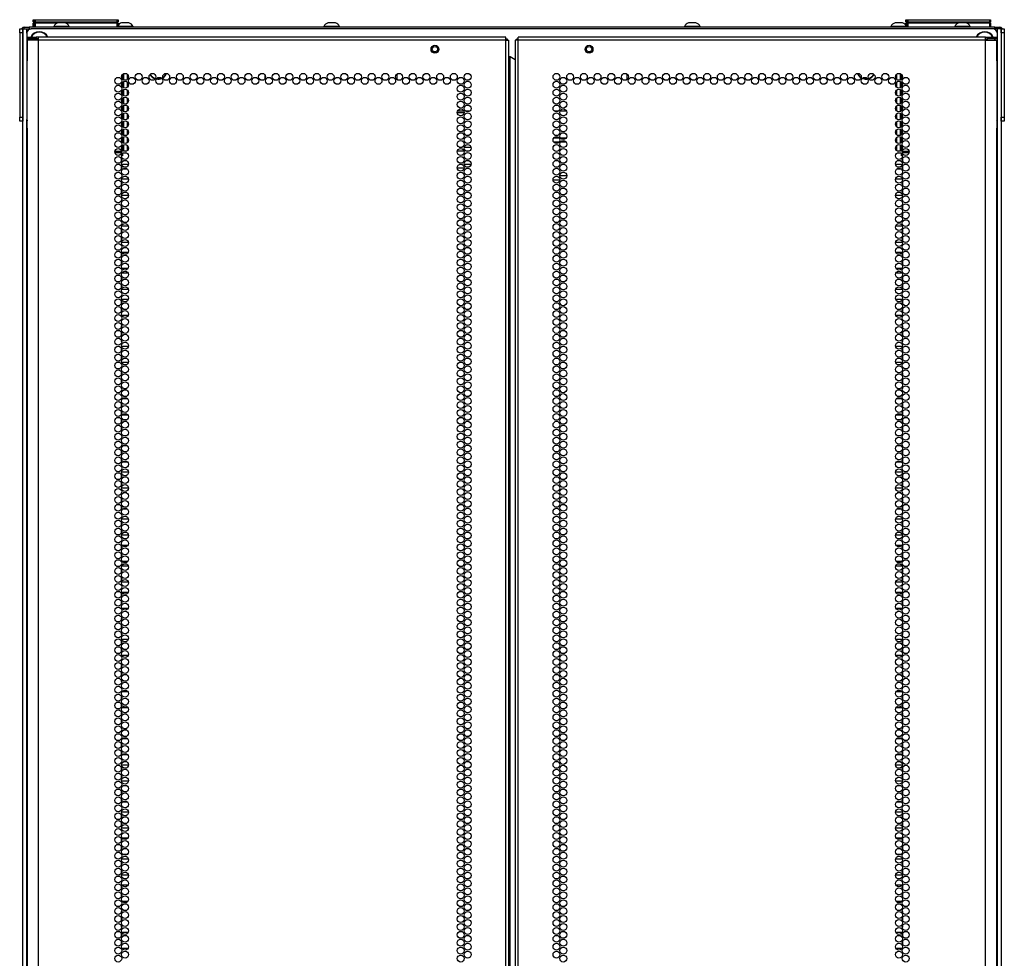
# Model space of a CAD drawing. Units: inches. Extents: x -235 to 37, y -61 to 166.
# Drawn here: x 14 to 37, y 74 to 96 of the extents above; entities that cross this region are included whole.
import ezdxf

# ---------------------------------------------------------------- set-up
doc = ezdxf.new("R2010")
doc.units = ezdxf.units.IN
doc.header["$MEASUREMENT"] = 0
doc.layers.add('TFR-TRI', color=7, linetype='CONTINUOUS')

msp = doc.modelspace()

# ---------------------------------------------------------------- linework, layer by layer
at = {"layer": 'TFR-TRI', "color": 215, "linetype": 'Continuous'}
for p, q in [((14.048, 95.962), (14.054, 95.962)), ((14.048, 95.914), (14.048, 95.962)), ((14.079, 95.882), (14.048, 95.914)), ((14.054, 95.914), (14.048, 95.914)), ((14.054, 95.962), (14.068, 95.962)), ((14.068, 95.914), (14.054, 95.914)), ((14.068, 95.962), (14.073, 95.962)), ((14.068, 95.962), (14.068, 95.914)), ((14.068, 95.914), (14.073, 95.914)), ((14.068, 95.914), (14.079, 95.882)), ((14.073, 95.962), (14.079, 95.962)), ((14.073, 95.914), (14.073, 95.962)), ((14.104, 95.882), (14.073, 95.914)), ((14.079, 95.914), (14.073, 95.914)), ((14.079, 95.962), (14.093, 95.962)), ((14.093, 95.914), (14.079, 95.914)), ((14.093, 95.962), (16.053, 95.962)), ((14.093, 95.962), (14.093, 95.914)), ((14.093, 95.914), (16.053, 95.914)), ((14.093, 95.914), (14.104, 95.882)), ((16.042, 95.882), (16.053, 95.914)), ((16.073, 95.914), (16.042, 95.882)), ((16.053, 95.962), (16.067, 95.962)), ((16.053, 95.914), (16.053, 95.962)), ((16.067, 95.914), (16.053, 95.914)), ((16.067, 95.962), (16.073, 95.962)), ((16.073, 95.914), (16.067, 95.914)), ((16.073, 95.962), (16.073, 95.914)), ((34.914, 95.962), (34.92, 95.962)), ((34.914, 95.914), (34.914, 95.962)), ((34.945, 95.882), (34.914, 95.914)), ((34.92, 95.914), (34.914, 95.914)), ((34.92, 95.962), (34.934, 95.962)), ((34.934, 95.914), (34.92, 95.914)), ((34.934, 95.962), (34.939, 95.962)), ((34.934, 95.962), (34.934, 95.914)), ((34.934, 95.914), (34.939, 95.914)), ((34.934, 95.914), (34.945, 95.882)), ((34.939, 95.962), (34.945, 95.962)), ((34.939, 95.914), (34.939, 95.962)), ((34.971, 95.882), (34.939, 95.914)), ((34.945, 95.914), (34.939, 95.914)), ((34.945, 95.962), (34.959, 95.962)), ((34.959, 95.914), (34.945, 95.914)), ((34.959, 95.962), (36.919, 95.962)), ((34.959, 95.962), (34.959, 95.914)), ((34.959, 95.914), (36.919, 95.914)), ((34.959, 95.914), (34.971, 95.882)), ((36.908, 95.882), (36.919, 95.914)), ((36.939, 95.914), (36.908, 95.882)), ((36.919, 95.962), (36.934, 95.962)), ((36.919, 95.914), (36.919, 95.962)), ((36.934, 95.914), (36.919, 95.914)), ((36.934, 95.962), (36.939, 95.962)), ((36.939, 95.914), (36.934, 95.914)), ((36.939, 95.962), (36.939, 95.914)), ((13.895, 95.645), (13.895, 93.578)), ((36.994, 95.743), (13.994, 95.743)), ((37.092, 95.645), (37.092, 93.578)), ((22.738, 94.659), (22.738, 94.535)), ((28.25, 94.535), (28.25, 94.659)), ((19.588, 94.554), (19.588, 94.639)), ((31.399, 94.639), (31.399, 94.554)), ((24.345, 93.775), (24.189, 93.775)), ((24.48, 93.775), (24.382, 93.775)), ((26.606, 93.775), (26.507, 93.775)), ((26.798, 93.775), (26.643, 93.775))]:
    msp.add_line(p, q, dxfattribs=at)
at = {"layer": 'TFR-TRI', "color": 12, "linetype": 'Continuous'}
for p, q in [((14.048, 95.882), (14.054, 95.882)), ((14.048, 95.782), (14.048, 95.882)), ((14.054, 95.882), (14.068, 95.882)), ((14.073, 95.882), (14.068, 95.882)), ((14.068, 95.882), (14.068, 95.782)), ((14.073, 95.882), (14.079, 95.882)), ((14.073, 95.802), (14.073, 95.882)), ((14.079, 95.882), (14.093, 95.882)), ((14.614, 95.882), (14.093, 95.882)), ((14.093, 95.882), (14.093, 95.782)), ((16.053, 95.882), (14.83, 95.882)), ((16.053, 95.882), (16.067, 95.882)), ((16.053, 95.782), (16.053, 95.882)), ((16.067, 95.882), (16.073, 95.882)), ((16.073, 95.882), (16.073, 95.782)), ((34.914, 95.882), (34.92, 95.882)), ((34.914, 95.826), (34.914, 95.882)), ((34.92, 95.882), (34.934, 95.882)), ((34.939, 95.882), (34.934, 95.882)), ((34.934, 95.882), (34.934, 95.782)), ((34.939, 95.882), (34.945, 95.882)), ((34.939, 95.802), (34.939, 95.882)), ((34.945, 95.882), (34.959, 95.882)), ((36.158, 95.882), (34.959, 95.882)), ((34.959, 95.882), (34.959, 95.782)), ((36.919, 95.882), (36.373, 95.882)), ((36.919, 95.882), (36.934, 95.882)), ((36.919, 95.782), (36.919, 95.882)), ((36.934, 95.882), (36.939, 95.882)), ((36.939, 95.882), (36.939, 95.782)), ((14.093, 95.782), (14.073, 95.802)), ((34.959, 95.782), (34.939, 95.802)), ((24.347, 92.822), (24.187, 92.822)), ((24.231, 92.916), (24.304, 92.916)), ((24.351, 92.916), (24.511, 92.916)), ((24.467, 92.822), (24.394, 92.822)), ((16.16, 92.416), (16.151, 92.416)), ((16.16, 92.511), (16.324, 92.511)), ((24.349, 92.416), (24.185, 92.416)), ((24.348, 92.511), (24.513, 92.511)), ((34.663, 92.511), (34.828, 92.511)), ((34.836, 92.416), (34.827, 92.416))]:
    msp.add_line(p, q, dxfattribs=at)
at = {"layer": 'TFR-TRI', "color": 3, "linetype": 'Continuous'}
for p, q in [((14.678, 95.891), (14.633, 95.891)), ((14.766, 95.891), (14.678, 95.891)), ((14.811, 95.891), (14.766, 95.891)), ((16.202, 95.891), (16.158, 95.891)), ((16.291, 95.891), (16.202, 95.891)), ((16.335, 95.891), (16.291, 95.891)), ((21.138, 95.891), (21.094, 95.891)), ((21.227, 95.891), (21.138, 95.891)), ((21.271, 95.891), (21.227, 95.891)), ((29.76, 95.891), (29.716, 95.891)), ((29.849, 95.891), (29.76, 95.891)), ((29.893, 95.891), (29.849, 95.891)), ((34.697, 95.891), (34.652, 95.891)), ((34.785, 95.891), (34.697, 95.891)), ((34.83, 95.891), (34.785, 95.891)), ((36.221, 95.891), (36.177, 95.891)), ((36.31, 95.891), (36.221, 95.891)), ((36.354, 95.891), (36.31, 95.891)), ((14.535, 95.802), (14.535, 95.782)), ((14.571, 95.802), (14.535, 95.802)), ((14.664, 95.802), (14.571, 95.802)), ((14.78, 95.802), (14.664, 95.802)), ((14.873, 95.802), (14.78, 95.802)), ((14.909, 95.802), (14.873, 95.802)), ((14.909, 95.782), (14.909, 95.802)), ((16.158, 95.802), (16.073, 95.802)), ((16.282, 95.802), (16.158, 95.802)), ((16.391, 95.802), (16.282, 95.802)), ((16.433, 95.802), (16.391, 95.802)), ((16.433, 95.782), (16.433, 95.802)), ((20.996, 95.802), (20.996, 95.782)), ((21.031, 95.802), (20.996, 95.802)), ((21.125, 95.802), (21.031, 95.802)), ((21.24, 95.802), (21.125, 95.802)), ((21.334, 95.802), (21.24, 95.802)), ((21.37, 95.802), (21.334, 95.802)), ((21.37, 95.782), (21.37, 95.802)), ((29.618, 95.802), (29.618, 95.782)), ((29.653, 95.802), (29.618, 95.802)), ((29.747, 95.802), (29.653, 95.802)), ((29.863, 95.802), (29.747, 95.802)), ((29.956, 95.802), (29.863, 95.802)), ((29.992, 95.802), (29.956, 95.802)), ((29.992, 95.782), (29.992, 95.802)), ((34.554, 95.802), (34.554, 95.782)), ((34.59, 95.802), (34.554, 95.802)), ((34.683, 95.802), (34.59, 95.802)), ((34.799, 95.802), (34.683, 95.802)), ((34.892, 95.802), (34.799, 95.802)), ((34.928, 95.802), (34.892, 95.802)), ((34.928, 95.782), (34.928, 95.802)), ((36.078, 95.802), (36.078, 95.782)), ((36.114, 95.802), (36.078, 95.802)), ((36.208, 95.802), (36.114, 95.802)), ((36.323, 95.802), (36.208, 95.802)), ((36.417, 95.802), (36.323, 95.802)), ((36.452, 95.802), (36.417, 95.802)), ((36.452, 95.782), (36.452, 95.802))]:
    msp.add_line(p, q, dxfattribs=at)
at = {"layer": 'TFR-TRI', "color": 124, "linetype": 'Continuous'}
for p, q in [((13.722, 95.714), (13.722, 95.743)), ((13.722, 95.743), (13.801, 95.743)), ((13.722, 95.645), (13.722, 95.714)), ((13.722, 95.645), (13.722, 93.637)), ((13.801, 95.645), (13.722, 95.645)), ((13.801, 95.743), (13.801, 95.714)), ((13.801, 95.714), (13.801, 95.645)), ((13.801, 95.645), (13.801, 93.637)), ((37.187, 95.743), (37.265, 95.743)), ((37.187, 95.714), (37.187, 95.743)), ((37.187, 95.645), (37.187, 95.714)), ((37.265, 95.645), (37.187, 95.645)), ((37.187, 95.645), (37.187, 93.637)), ((37.265, 95.743), (37.265, 95.714)), ((37.265, 95.714), (37.265, 95.645)), ((37.265, 95.645), (37.265, 93.637)), ((13.722, 93.567), (13.722, 93.637)), ((13.722, 93.637), (13.801, 93.637)), ((13.722, 93.538), (13.722, 93.567)), ((13.801, 93.538), (13.722, 93.538)), ((13.801, 93.637), (13.801, 93.567)), ((13.801, 93.567), (13.801, 93.538)), ((37.187, 93.637), (37.265, 93.637)), ((37.187, 93.567), (37.187, 93.637)), ((37.187, 93.538), (37.187, 93.567)), ((37.265, 93.538), (37.187, 93.538)), ((37.265, 93.637), (37.265, 93.567)), ((37.265, 93.567), (37.265, 93.538))]:
    msp.add_line(p, q, dxfattribs=at)
at = {"layer": 'TFR-TRI', "color": 173, "linetype": 'Continuous'}
for p, q in [((13.801, 14.352), (13.801, 95.743)), ((13.801, 95.743), (13.828, 95.743)), ((13.828, 95.743), (13.895, 95.743)), ((13.895, 95.644), (13.895, 95.743)), ((13.895, 95.743), (13.994, 95.743)), ((37.092, 95.743), (36.994, 95.743)), ((37.092, 95.743), (37.092, 95.644)), ((37.159, 95.743), (37.092, 95.743)), ((37.187, 95.743), (37.159, 95.743)), ((37.187, 95.743), (37.187, 14.352)), ((13.895, 14.45), (13.895, 93.577)), ((37.092, 93.577), (37.092, 14.45))]:
    msp.add_line(p, q, dxfattribs=at)
at = {"layer": 'TFR-TRI', "color": 30, "linetype": 'Continuous'}
for p, q in [((13.832, 95.782), (13.867, 95.782)), ((13.832, 95.743), (13.832, 95.782)), ((13.867, 95.782), (13.95, 95.782)), ((37.037, 95.782), (13.95, 95.782)), ((13.95, 95.782), (13.95, 95.743)), ((37.037, 95.782), (37.121, 95.782)), ((37.037, 95.743), (37.037, 95.782)), ((37.121, 95.782), (37.155, 95.782)), ((37.155, 95.782), (37.155, 95.743))]:
    msp.add_line(p, q, dxfattribs=at)
at = {"layer": 'TFR-TRI', "color": 22, "linetype": 'Continuous'}
for p, q in [((13.899, 95.545), (13.963, 95.545)), ((13.899, 95.505), (13.899, 95.545)), ((13.963, 95.505), (13.899, 95.505)), ((13.936, 95.474), (13.899, 95.474)), ((13.899, 95.474), (13.899, 95.046)), ((14.037, 95.474), (13.936, 95.474)), ((13.963, 95.545), (14.116, 95.545)), ((14.116, 95.505), (13.963, 95.505)), ((14.175, 95.474), (14.037, 95.474)), ((14.175, 95.545), (14.116, 95.545)), ((14.116, 95.545), (14.116, 95.505)), ((14.175, 95.505), (14.116, 95.505)), ((14.175, 95.524), (14.175, 95.545)), ((25.344, 95.545), (14.175, 95.545)), ((14.175, 95.474), (14.175, 95.524)), ((25.344, 95.474), (14.175, 95.474)), ((14.175, 13.759), (14.175, 95.474)), ((25.344, 95.524), (25.344, 95.545)), ((25.344, 95.474), (25.344, 95.524)), ((25.344, 13.759), (25.344, 95.474)), ((25.344, 95.474), (25.394, 95.474)), ((25.394, 95.474), (25.415, 95.474)), ((25.415, 13.759), (25.415, 95.474)), ((25.593, 95.474), (25.572, 95.474)), ((25.572, 95.474), (25.572, 13.759)), ((25.643, 95.474), (25.593, 95.474)), ((25.643, 95.524), (25.643, 95.545)), ((36.813, 95.545), (25.643, 95.545)), ((25.643, 95.474), (25.643, 95.524)), ((36.813, 95.474), (25.643, 95.474)), ((25.643, 13.759), (25.643, 95.474)), ((36.813, 95.524), (36.813, 95.545)), ((36.813, 95.545), (36.872, 95.545)), ((36.813, 95.474), (36.813, 95.524)), ((36.813, 95.505), (36.872, 95.505)), ((36.813, 13.759), (36.813, 95.474)), ((36.813, 95.474), (36.95, 95.474)), ((36.872, 95.545), (37.025, 95.545)), ((36.872, 95.505), (36.872, 95.545)), ((37.025, 95.505), (36.872, 95.505)), ((36.95, 95.474), (37.051, 95.474)), ((37.025, 95.545), (37.088, 95.545)), ((37.088, 95.505), (37.025, 95.505)), ((37.051, 95.474), (37.088, 95.474)), ((37.088, 95.545), (37.088, 95.505)), ((37.088, 95.046), (37.088, 95.474)), ((13.899, 95.046), (13.9, 95.029)), ((13.9, 95.029), (13.901, 95.007)), ((13.901, 95.007), (13.902, 94.978)), ((13.902, 93.368), (13.902, 94.978)), ((25.415, 95.08), (25.424, 95.08)), ((25.424, 95.08), (25.446, 95.08)), ((25.446, 14.153), (25.446, 95.08)), ((25.446, 95.08), (25.572, 95.008)), ((37.085, 94.978), (37.086, 95.004)), ((37.085, 94.978), (37.085, 93.368)), ((37.086, 95.004), (37.087, 95.027)), ((37.087, 95.027), (37.088, 95.046)), ((13.9, 93.319), (13.899, 93.299)), ((13.899, 93.299), (13.899, 13.759)), ((13.901, 93.342), (13.9, 93.319)), ((13.902, 93.368), (13.901, 93.342)), ((37.086, 93.339), (37.085, 93.368)), ((37.087, 93.316), (37.086, 93.339)), ((37.088, 93.299), (37.087, 93.316)), ((37.088, 13.759), (37.088, 93.299))]:
    msp.add_line(p, q, dxfattribs=at)
at = {"layer": 'TFR-TRI', "color": 58, "linetype": 'Continuous'}
for p, q in [((25.344, 95.505), (25.366, 95.505)), ((25.366, 95.505), (25.376, 95.505)), ((25.376, 95.505), (25.376, 95.474)), ((25.612, 95.474), (25.612, 95.505)), ((25.612, 95.505), (25.621, 95.505)), ((25.621, 95.505), (25.643, 95.505))]:
    msp.add_line(p, q, dxfattribs=at)
at = {"layer": 'TFR-TRI', "color": 151, "linetype": 'Continuous'}
for p, q in [((16.183, 94.539), (16.183, 94.655)), ((16.214, 94.519), (16.214, 94.675)), ((16.293, 94.662), (16.293, 94.532)), ((34.694, 94.532), (34.694, 94.662)), ((34.773, 94.675), (34.773, 94.519)), ((34.805, 94.539), (34.805, 94.655)), ((16.183, 94.35), (16.183, 94.466)), ((16.214, 94.33), (16.214, 94.486)), ((16.293, 94.473), (16.293, 94.343)), ((34.694, 94.343), (34.694, 94.473)), ((34.773, 94.486), (34.773, 94.33)), ((34.805, 94.35), (34.805, 94.466)), ((16.183, 94.161), (16.183, 94.277)), ((16.214, 94.141), (16.214, 94.297)), ((16.293, 94.284), (16.293, 94.154)), ((34.694, 94.154), (34.694, 94.284)), ((34.773, 94.297), (34.773, 94.141)), ((34.805, 94.161), (34.805, 94.277)), ((16.183, 93.972), (16.183, 94.088)), ((16.214, 93.952), (16.214, 94.108)), ((16.293, 94.095), (16.293, 93.965)), ((34.694, 93.965), (34.694, 94.095)), ((34.773, 94.108), (34.773, 93.952)), ((34.805, 93.972), (34.805, 94.088)), ((16.183, 93.783), (16.183, 93.899)), ((16.183, 93.594), (16.183, 93.71)), ((16.214, 93.763), (16.214, 93.919)), ((16.214, 93.574), (16.214, 93.73)), ((16.293, 93.906), (16.293, 93.776)), ((16.293, 93.717), (16.293, 93.587)), ((34.694, 93.776), (34.694, 93.906)), ((34.694, 93.587), (34.694, 93.717)), ((34.773, 93.919), (34.773, 93.763)), ((34.773, 93.73), (34.773, 93.574)), ((34.805, 93.783), (34.805, 93.899)), ((34.805, 93.594), (34.805, 93.71)), ((16.183, 93.405), (16.183, 93.521)), ((16.214, 93.385), (16.214, 93.541)), ((16.293, 93.528), (16.293, 93.398)), ((34.694, 93.398), (34.694, 93.528)), ((34.773, 93.541), (34.773, 93.385)), ((34.805, 93.405), (34.805, 93.521)), ((16.183, 93.216), (16.183, 93.332)), ((16.214, 93.196), (16.214, 93.352)), ((16.293, 93.339), (16.293, 93.209)), ((34.694, 93.209), (34.694, 93.339)), ((34.773, 93.352), (34.773, 93.196)), ((34.805, 93.216), (34.805, 93.332)), ((16.183, 93.027), (16.183, 93.143)), ((16.214, 93.007), (16.214, 93.163)), ((16.293, 93.15), (16.293, 93.02)), ((34.694, 93.02), (34.694, 93.15)), ((34.773, 93.163), (34.773, 93.007)), ((34.805, 93.027), (34.805, 93.143)), ((15.997, 92.817), (16.159, 92.817)), ((15.997, 92.785), (16.159, 92.785)), ((16.183, 92.838), (16.183, 92.954)), ((16.183, 92.765), (16.183, 92.706)), ((16.214, 92.818), (16.214, 92.974)), ((16.264, 92.817), (16.219, 92.817)), ((16.293, 92.961), (16.293, 92.831)), ((34.694, 92.831), (34.694, 92.961)), ((34.768, 92.817), (34.723, 92.817)), ((34.773, 92.974), (34.773, 92.818)), ((34.805, 92.838), (34.805, 92.954)), ((34.805, 92.706), (34.805, 92.765)), ((34.828, 92.817), (34.991, 92.817)), ((34.828, 92.785), (34.99, 92.785)), ((16.183, 92.706), (16.159, 92.706)), ((34.828, 92.706), (34.805, 92.706))]:
    msp.add_line(p, q, dxfattribs=at)
at = {"layer": 'TFR-TRI', "color": 252, "linetype": 'Continuous'}
for p, q in [((24.349, 93.735), (24.185, 93.735)), ((24.399, 93.771), (24.396, 93.775)), ((24.398, 93.765), (24.399, 93.771)), ((24.399, 93.775), (24.399, 93.771))]:
    msp.add_line(p, q, dxfattribs=at)
at = {"layer": 'TFR-TRI', "color": 155, "linetype": 'Continuous'}
for p, q in [((16.293, 93.649), (16.324, 93.649)), ((16.298, 93.402), (16.293, 93.402)), ((16.293, 93.025), (16.298, 93.025)), ((16.287, 92.776), (16.197, 92.776)), ((16.151, 92.651), (16.151, 92.574)), ((16.151, 92.462), (16.151, 92.399)), ((16.151, 92.399), (16.157, 92.399)), ((16.197, 92.399), (16.287, 92.399)), ((16.151, 92.084), (16.151, 92.007)), ((16.324, 92.15), (16.16, 92.15)), ((16.151, 91.895), (16.151, 91.819)), ((16.159, 91.652), (16.151, 91.652)), ((16.151, 91.652), (16.151, 91.63)), ((16.16, 91.773), (16.324, 91.773)), ((16.266, 91.652), (16.218, 91.652)), ((16.151, 91.517), (16.151, 91.441)), ((16.151, 91.328), (16.151, 91.275)), ((16.151, 91.275), (16.159, 91.275)), ((16.218, 91.275), (16.265, 91.275)), ((16.151, 90.95), (16.151, 90.874)), ((16.322, 91.026), (16.162, 91.026)), ((16.151, 90.761), (16.151, 90.685)), ((16.162, 90.649), (16.322, 90.649)), ((16.151, 90.383), (16.151, 90.307)), ((16.151, 90.194), (16.151, 90.118)), ((16.315, 90.4), (16.169, 90.4)), ((16.169, 90.023), (16.315, 90.023)), ((16.151, 89.816), (16.151, 89.74)), ((16.319, 89.902), (16.165, 89.902)), ((16.151, 89.627), (16.151, 89.551)), ((16.165, 89.525), (16.319, 89.525)), ((16.151, 89.249), (16.151, 89.173)), ((16.319, 89.276), (16.164, 89.276)), ((16.151, 89.06), (16.151, 88.984)), ((16.164, 88.899), (16.319, 88.899)), ((16.16, 88.65), (16.151, 88.65)), ((16.151, 88.65), (16.151, 88.606)), ((16.151, 88.493), (16.151, 88.417)), ((16.151, 88.304), (16.151, 88.273)), ((16.151, 88.273), (16.16, 88.273)), ((16.151, 88.115), (16.151, 88.039)), ((16.322, 88.152), (16.161, 88.152)), ((16.151, 87.926), (16.151, 87.85)), ((16.161, 87.775), (16.322, 87.775)), ((16.159, 87.526), (16.151, 87.526)), ((16.151, 87.526), (16.151, 87.472)), ((16.151, 87.359), (16.151, 87.283)), ((16.268, 87.526), (16.215, 87.526)), ((16.151, 87.171), (16.151, 87.149)), ((16.151, 87.149), (16.159, 87.149)), ((16.215, 87.149), (16.269, 87.149)), ((16.306, 86.9), (16.177, 86.9)), ((16.151, 86.793), (16.151, 86.716)), ((16.151, 86.604), (16.151, 86.527)), ((16.177, 86.523), (16.306, 86.523)), ((16.156, 86.402), (16.151, 86.402)), ((16.151, 86.402), (16.151, 86.338)), ((16.151, 86.226), (16.151, 86.149)), ((16.288, 86.402), (16.195, 86.402)), ((16.151, 86.037), (16.151, 86.025)), ((16.151, 86.025), (16.156, 86.025)), ((16.195, 86.025), (16.288, 86.025)), ((16.154, 85.776), (16.151, 85.776)), ((16.151, 85.776), (16.151, 85.771)), ((16.297, 85.776), (16.186, 85.776)), ((16.151, 85.659), (16.151, 85.582)), ((16.151, 85.47), (16.151, 85.399)), ((16.151, 85.399), (16.154, 85.399)), ((16.187, 85.399), (16.297, 85.399)), ((16.151, 85.092), (16.151, 85.015)), ((16.324, 85.15), (16.159, 85.15)), ((16.151, 84.903), (16.151, 84.826)), ((16.159, 84.773), (16.324, 84.773)), ((16.157, 84.652), (16.151, 84.652)), ((16.151, 84.652), (16.151, 84.637)), ((16.151, 84.525), (16.151, 84.448)), ((16.284, 84.652), (16.2, 84.652)), ((16.151, 84.336), (16.151, 84.275)), ((16.151, 84.275), (16.157, 84.275)), ((16.2, 84.275), (16.283, 84.275)), ((16.151, 83.958), (16.151, 83.882)), ((16.324, 84.026), (16.16, 84.026)), ((16.151, 83.769), (16.151, 83.693)), ((16.16, 83.649), (16.323, 83.649)), ((16.151, 83.391), (16.151, 83.315)), ((16.31, 83.4), (16.174, 83.4)), ((16.151, 83.202), (16.151, 83.126)), ((16.321, 82.902), (16.162, 82.902)), ((16.173, 83.023), (16.31, 83.023)), ((16.151, 82.824), (16.151, 82.748)), ((16.151, 82.635), (16.151, 82.559)), ((16.162, 82.525), (16.321, 82.525)), ((16.151, 82.257), (16.151, 82.181)), ((16.316, 82.276), (16.168, 82.276)), ((16.151, 82.068), (16.151, 81.992)), ((16.168, 81.899), (16.316, 81.899)), ((16.161, 81.65), (16.151, 81.65)), ((16.151, 81.65), (16.151, 81.614)), ((16.151, 81.501), (16.151, 81.425)), ((16.151, 81.312), (16.151, 81.273)), ((16.151, 81.273), (16.161, 81.273)), ((16.151, 81.123), (16.151, 81.047)), ((16.32, 81.152), (16.164, 81.152)), ((16.151, 80.934), (16.151, 80.858)), ((16.164, 80.775), (16.32, 80.775)), ((16.16, 80.526), (16.151, 80.526)), ((16.151, 80.526), (16.151, 80.48)), ((16.151, 80.367), (16.151, 80.291)), ((16.151, 80.178), (16.151, 80.149)), ((16.151, 80.149), (16.16, 80.149)), ((16.312, 79.9), (16.172, 79.9)), ((16.151, 79.8), (16.151, 79.724)), ((16.151, 79.611), (16.151, 79.535)), ((16.159, 79.402), (16.151, 79.402)), ((16.151, 79.402), (16.151, 79.346)), ((16.172, 79.523), (16.312, 79.523)), ((16.273, 79.402), (16.21, 79.402)), ((16.151, 79.233), (16.151, 79.157)), ((16.151, 79.045), (16.151, 79.025)), ((16.151, 79.025), (16.159, 79.025)), ((16.21, 79.025), (16.274, 79.025)), ((16.151, 78.667), (16.151, 78.59)), ((16.305, 78.776), (16.179, 78.776)), ((16.151, 78.478), (16.151, 78.401)), ((16.179, 78.399), (16.305, 78.399)), ((16.151, 78.1), (16.151, 78.023)), ((16.324, 78.15), (16.159, 78.15)), ((16.151, 77.911), (16.151, 77.834)), ((16.159, 77.773), (16.324, 77.773)), ((16.155, 77.652), (16.151, 77.652)), ((16.151, 77.652), (16.151, 77.645)), ((16.151, 77.533), (16.151, 77.456)), ((16.295, 77.652), (16.189, 77.652)), ((16.151, 77.344), (16.151, 77.275)), ((16.151, 77.275), (16.155, 77.275)), ((16.189, 77.275), (16.295, 77.275)), ((16.324, 77.026), (16.159, 77.026)), ((16.151, 76.966), (16.151, 76.889)), ((16.151, 76.777), (16.151, 76.7)), ((16.159, 76.649), (16.324, 76.649)), ((16.151, 76.399), (16.151, 76.322)), ((16.304, 76.4), (16.18, 76.4)), ((16.151, 76.21), (16.151, 76.133)), ((16.151, 75.832), (16.151, 75.756)), ((16.323, 75.902), (16.16, 75.902)), ((16.18, 76.023), (16.304, 76.023)), ((16.151, 75.643), (16.151, 75.567)), ((16.16, 75.525), (16.323, 75.525)), ((16.151, 75.265), (16.151, 75.189)), ((16.311, 75.276), (16.172, 75.276)), ((16.151, 75.076), (16.151, 75)), ((16.172, 74.899), (16.311, 74.899)), ((16.16, 74.65), (16.151, 74.65)), ((16.151, 74.65), (16.151, 74.622)), ((16.151, 74.509), (16.151, 74.433)), ((16.151, 74.32), (16.151, 74.273)), ((16.151, 74.273), (16.16, 74.273)), ((16.151, 74.131), (16.151, 74.055)), ((16.151, 73.942), (16.151, 73.866)), ((16.317, 74.152), (16.167, 74.152)), ((16.167, 73.775), (16.317, 73.775))]:
    msp.add_line(p, q, dxfattribs=at)
at = {"layer": 'TFR-TRI', "color": 253, "linetype": 'Continuous'}
for p, q in [((34.695, 93.649), (34.663, 93.649)), ((34.694, 93.402), (34.689, 93.402)), ((34.689, 93.025), (34.694, 93.025)), ((34.791, 92.776), (34.701, 92.776)), ((34.836, 92.574), (34.836, 92.651)), ((34.701, 92.399), (34.791, 92.399)), ((34.831, 92.399), (34.836, 92.399)), ((34.836, 92.399), (34.836, 92.462)), ((34.828, 92.15), (34.664, 92.15)), ((34.836, 92.007), (34.836, 92.084)), ((34.836, 91.819), (34.836, 91.895)), ((34.664, 91.773), (34.828, 91.773)), ((34.77, 91.652), (34.722, 91.652)), ((34.836, 91.652), (34.828, 91.652)), ((34.836, 91.63), (34.836, 91.652)), ((34.836, 91.441), (34.836, 91.517)), ((34.722, 91.275), (34.769, 91.275)), ((34.828, 91.275), (34.836, 91.275)), ((34.836, 91.275), (34.836, 91.328)), ((34.826, 91.026), (34.665, 91.026)), ((34.836, 90.874), (34.836, 90.95)), ((34.666, 90.649), (34.826, 90.649)), ((34.836, 90.685), (34.836, 90.761)), ((34.819, 90.4), (34.673, 90.4)), ((34.836, 90.307), (34.836, 90.383)), ((34.836, 90.118), (34.836, 90.194)), ((34.673, 90.023), (34.819, 90.023)), ((34.823, 89.902), (34.669, 89.902)), ((34.836, 89.74), (34.836, 89.816)), ((34.669, 89.525), (34.823, 89.525)), ((34.836, 89.551), (34.836, 89.627)), ((34.823, 89.276), (34.668, 89.276)), ((34.836, 89.173), (34.836, 89.249)), ((34.836, 88.984), (34.836, 89.06)), ((34.668, 88.899), (34.823, 88.899)), ((34.836, 88.65), (34.827, 88.65)), ((34.836, 88.606), (34.836, 88.65)), ((34.836, 88.417), (34.836, 88.493)), ((34.836, 88.273), (34.836, 88.304)), ((34.826, 88.152), (34.665, 88.152)), ((34.827, 88.273), (34.836, 88.273)), ((34.836, 88.039), (34.836, 88.115)), ((34.836, 87.85), (34.836, 87.926)), ((34.665, 87.775), (34.826, 87.775)), ((34.772, 87.526), (34.719, 87.526)), ((34.836, 87.526), (34.828, 87.526)), ((34.836, 87.472), (34.836, 87.526)), ((34.836, 87.283), (34.836, 87.359)), ((34.719, 87.149), (34.773, 87.149)), ((34.828, 87.149), (34.836, 87.149)), ((34.836, 87.149), (34.836, 87.171)), ((34.81, 86.9), (34.681, 86.9)), ((34.836, 86.716), (34.836, 86.793)), ((34.681, 86.523), (34.81, 86.523)), ((34.836, 86.527), (34.836, 86.604)), ((34.792, 86.402), (34.699, 86.402)), ((34.836, 86.402), (34.831, 86.402)), ((34.836, 86.338), (34.836, 86.402)), ((34.836, 86.149), (34.836, 86.226)), ((34.699, 86.025), (34.792, 86.025)), ((34.831, 86.025), (34.836, 86.025)), ((34.836, 86.025), (34.836, 86.037)), ((34.801, 85.776), (34.69, 85.776)), ((34.836, 85.776), (34.834, 85.776)), ((34.836, 85.771), (34.836, 85.776)), ((34.836, 85.582), (34.836, 85.659)), ((34.836, 85.399), (34.836, 85.47)), ((34.691, 85.399), (34.801, 85.399)), ((34.834, 85.399), (34.836, 85.399)), ((34.828, 85.15), (34.663, 85.15)), ((34.836, 85.015), (34.836, 85.092)), ((34.663, 84.773), (34.828, 84.773)), ((34.836, 84.826), (34.836, 84.903)), ((34.788, 84.652), (34.704, 84.652)), ((34.836, 84.652), (34.83, 84.652)), ((34.836, 84.637), (34.836, 84.652)), ((34.836, 84.448), (34.836, 84.525)), ((34.836, 84.275), (34.836, 84.336)), ((34.704, 84.275), (34.787, 84.275)), ((34.83, 84.275), (34.836, 84.275)), ((34.827, 84.026), (34.664, 84.026)), ((34.836, 83.882), (34.836, 83.958)), ((34.664, 83.649), (34.827, 83.649)), ((34.836, 83.693), (34.836, 83.769)), ((34.814, 83.4), (34.678, 83.4)), ((34.836, 83.315), (34.836, 83.391)), ((34.836, 83.126), (34.836, 83.202)), ((34.825, 82.902), (34.666, 82.902)), ((34.677, 83.023), (34.814, 83.023)), ((34.836, 82.748), (34.836, 82.824)), ((34.666, 82.525), (34.825, 82.525)), ((34.836, 82.559), (34.836, 82.635)), ((34.82, 82.276), (34.672, 82.276)), ((34.836, 82.181), (34.836, 82.257)), ((34.836, 81.992), (34.836, 82.068)), ((34.672, 81.899), (34.82, 81.899)), ((34.836, 81.65), (34.827, 81.65)), ((34.836, 81.614), (34.836, 81.65)), ((34.836, 81.425), (34.836, 81.501)), ((34.827, 81.273), (34.836, 81.273)), ((34.836, 81.273), (34.836, 81.312)), ((34.824, 81.152), (34.668, 81.152)), ((34.836, 81.047), (34.836, 81.123)), ((34.668, 80.775), (34.824, 80.775)), ((34.836, 80.858), (34.836, 80.934)), ((34.836, 80.526), (34.827, 80.526)), ((34.836, 80.48), (34.836, 80.526)), ((34.836, 80.291), (34.836, 80.367)), ((34.827, 80.149), (34.836, 80.149)), ((34.836, 80.149), (34.836, 80.178)), ((34.816, 79.9), (34.676, 79.9)), ((34.836, 79.724), (34.836, 79.8)), ((34.836, 79.535), (34.836, 79.611)), ((34.676, 79.523), (34.816, 79.523)), ((34.777, 79.402), (34.714, 79.402)), ((34.836, 79.402), (34.829, 79.402)), ((34.836, 79.346), (34.836, 79.402)), ((34.836, 79.157), (34.836, 79.233)), ((34.714, 79.025), (34.778, 79.025)), ((34.829, 79.025), (34.836, 79.025)), ((34.836, 79.025), (34.836, 79.045)), ((34.809, 78.776), (34.683, 78.776)), ((34.836, 78.59), (34.836, 78.667)), ((34.836, 78.401), (34.836, 78.478)), ((34.683, 78.399), (34.809, 78.399)), ((34.828, 78.15), (34.663, 78.15)), ((34.836, 78.023), (34.836, 78.1)), ((34.663, 77.773), (34.828, 77.773)), ((34.836, 77.834), (34.836, 77.911)), ((34.799, 77.652), (34.693, 77.652)), ((34.836, 77.652), (34.833, 77.652)), ((34.836, 77.645), (34.836, 77.652)), ((34.836, 77.456), (34.836, 77.533)), ((34.693, 77.275), (34.799, 77.275)), ((34.833, 77.275), (34.836, 77.275)), ((34.836, 77.275), (34.836, 77.344)), ((34.828, 77.026), (34.663, 77.026)), ((34.836, 76.889), (34.836, 76.966)), ((34.836, 76.7), (34.836, 76.777)), ((34.663, 76.649), (34.828, 76.649)), ((34.808, 76.4), (34.684, 76.4)), ((34.836, 76.322), (34.836, 76.399)), ((34.836, 76.133), (34.836, 76.21)), ((34.827, 75.902), (34.664, 75.902)), ((34.684, 76.023), (34.808, 76.023)), ((34.836, 75.756), (34.836, 75.832)), ((34.836, 75.567), (34.836, 75.643)), ((34.664, 75.525), (34.827, 75.525)), ((34.815, 75.276), (34.676, 75.276)), ((34.836, 75.189), (34.836, 75.265)), ((34.676, 74.899), (34.815, 74.899)), ((34.836, 75), (34.836, 75.076)), ((34.836, 74.65), (34.827, 74.65)), ((34.836, 74.622), (34.836, 74.65)), ((34.836, 74.433), (34.836, 74.509)), ((34.827, 74.273), (34.836, 74.273)), ((34.836, 74.273), (34.836, 74.32)), ((34.821, 74.152), (34.671, 74.152)), ((34.836, 74.055), (34.836, 74.131)), ((34.836, 73.866), (34.836, 73.942)), ((34.671, 73.775), (34.821, 73.775))]:
    msp.add_line(p, q, dxfattribs=at)
at = {"layer": 'TFR-TRI', "color": 140, "linetype": 'Continuous'}
for p, q in [((26.487, 93.04), (26.626, 93.04)), ((26.623, 93.134), (26.49, 93.134)), ((26.79, 93.134), (26.651, 93.134)), ((26.654, 93.04), (26.787, 93.04)), ((26.474, 92.134), (26.639, 92.134)), ((26.803, 92.229), (26.638, 92.229))]:
    msp.add_line(p, q, dxfattribs=at)
at = {"layer": 'TFR-TRI', "color": 5, "linetype": 'Continuous'}
for centre, radius in [((23.651, 95.257), 0.094), ((27.336, 95.257), 0.094), ((23.651, 95.257), 0.064), ((27.336, 95.257), 0.064)]:
    msp.add_circle(centre, radius, dxfattribs=at)
at = {"layer": 'TFR-TRI', "color": 22, "linetype": 'Continuous'}
for centre in [(16.242, 94.597), (16.569, 94.597), (16.897, 94.597), (17.224, 94.597), (17.552, 94.597), (17.88, 94.597), (18.207, 94.597), (18.535, 94.597), (18.862, 94.597), (19.19, 94.597), (19.517, 94.597), (19.845, 94.597), (20.172, 94.597), (20.5, 94.597), (20.828, 94.597), (21.155, 94.597), (21.483, 94.597), (21.81, 94.597), (22.138, 94.597), (22.465, 94.597), (22.793, 94.597), (23.12, 94.597), (23.448, 94.597), (23.776, 94.597), (24.103, 94.597), (24.431, 94.597), (26.557, 94.597), (26.884, 94.597), (27.212, 94.597), (27.539, 94.597), (27.867, 94.597), (28.194, 94.597), (28.522, 94.597), (28.85, 94.597), (29.177, 94.597), (29.505, 94.597), (29.832, 94.597), (30.16, 94.597), (30.487, 94.597), (30.815, 94.597), (31.143, 94.597), (31.47, 94.597), (31.798, 94.597), (32.125, 94.597), (32.453, 94.597), (32.78, 94.597), (33.108, 94.597), (33.435, 94.597), (33.763, 94.597), (34.091, 94.597), (34.418, 94.597), (34.746, 94.597), (16.078, 94.502), (16.242, 94.408), (16.406, 94.502), (16.733, 94.502), (17.061, 94.502), (17.388, 94.502), (17.716, 94.502), (18.043, 94.502), (18.371, 94.502), (18.698, 94.502), (19.026, 94.502), (19.354, 94.502), (19.681, 94.502), (20.009, 94.502), (20.336, 94.502), (20.664, 94.502), (20.991, 94.502), (21.319, 94.502), (21.646, 94.502), (21.974, 94.502), (22.302, 94.502), (22.629, 94.502), (22.957, 94.502), (23.284, 94.502), (23.612, 94.502), (23.939, 94.502), (24.267, 94.502), (24.431, 94.408), (26.557, 94.408), (26.72, 94.502), (27.048, 94.502), (27.376, 94.502), (27.703, 94.502), (28.031, 94.502), (28.358, 94.502), (28.686, 94.502), (29.013, 94.502), (29.341, 94.502), (29.669, 94.502), (29.996, 94.502), (30.324, 94.502), (30.651, 94.502), (30.979, 94.502), (31.306, 94.502), (31.634, 94.502), (31.961, 94.502), (32.289, 94.502), (32.617, 94.502), (32.944, 94.502), (33.272, 94.502), (33.599, 94.502), (33.927, 94.502), (34.254, 94.502), (34.582, 94.502), (34.746, 94.408), (34.909, 94.502), (16.078, 94.313), (16.078, 94.124), (16.242, 94.219), (24.267, 94.313), (24.267, 94.124), (24.431, 94.219), (26.557, 94.219), (26.72, 94.313), (26.72, 94.124), (34.746, 94.219), (34.909, 94.313), (34.909, 94.124), (16.078, 93.935), (16.242, 94.03), (24.267, 93.935), (24.431, 94.03), (26.557, 94.03), (26.72, 93.935), (34.746, 94.03), (34.909, 93.935), (16.078, 93.746), (16.242, 93.841), (16.242, 93.652), (24.267, 93.746), (24.431, 93.841), (24.431, 93.652), (26.557, 93.841), (26.557, 93.652), (26.72, 93.746), (34.746, 93.841), (34.746, 93.652), (34.909, 93.746), (16.078, 93.558), (16.242, 93.463), (24.267, 93.558), (24.431, 93.463), (26.557, 93.463), (26.72, 93.558), (34.746, 93.463), (34.909, 93.558), (16.078, 93.369), (16.078, 93.18), (16.242, 93.274), (24.267, 93.369), (24.267, 93.18), (24.431, 93.274), (26.557, 93.274), (26.72, 93.369), (26.72, 93.18), (34.746, 93.274), (34.909, 93.369), (34.909, 93.18), (16.078, 92.991), (16.242, 93.085), (24.267, 92.991), (24.431, 93.085), (26.557, 93.085), (26.72, 92.991), (34.746, 93.085), (34.909, 92.991), (16.078, 92.802), (16.242, 92.896), (16.242, 92.707), (24.267, 92.802), (24.431, 92.896), (24.431, 92.707), (26.557, 92.896), (26.557, 92.707), (26.72, 92.802), (34.746, 92.896), (34.746, 92.707), (34.909, 92.802), (16.078, 92.613), (16.242, 92.518), (24.267, 92.613), (24.431, 92.518), (26.557, 92.518), (26.72, 92.613), (34.746, 92.518), (34.909, 92.613), (16.078, 92.424), (16.078, 92.235), (16.242, 92.329), (24.267, 92.424), (24.267, 92.235), (24.431, 92.329), (26.557, 92.329), (26.72, 92.424), (26.72, 92.235), (34.746, 92.329), (34.909, 92.424), (34.909, 92.235), (16.078, 92.046), (16.242, 92.14), (24.267, 92.046), (24.431, 92.14), (26.557, 92.14), (26.72, 92.046), (34.746, 92.14), (34.909, 92.046), (16.078, 91.857), (16.242, 91.951), (16.242, 91.762), (24.267, 91.857), (24.431, 91.951), (24.431, 91.762), (26.557, 91.951), (26.557, 91.762), (26.72, 91.857), (34.746, 91.951), (34.746, 91.762), (34.909, 91.857), (16.078, 91.668), (16.242, 91.573), (24.267, 91.668), (24.431, 91.573), (26.557, 91.573), (26.72, 91.668), (34.746, 91.573), (34.909, 91.668), (16.078, 91.479), (16.078, 91.29), (16.242, 91.384), (24.267, 91.479), (24.267, 91.29), (24.431, 91.384), (26.557, 91.384), (26.72, 91.479), (26.72, 91.29), (34.746, 91.384), (34.909, 91.479), (34.909, 91.29), (16.078, 91.101), (16.242, 91.195), (24.267, 91.101), (24.431, 91.195), (26.557, 91.195), (26.72, 91.101), (34.746, 91.195), (34.909, 91.101), (16.078, 90.912), (16.242, 91.006), (16.242, 90.817), (24.267, 90.912), (24.431, 91.006), (24.431, 90.817), (26.557, 91.006), (26.557, 90.817), (26.72, 90.912), (34.746, 91.006), (34.746, 90.817), (34.909, 90.912), (16.078, 90.723), (16.242, 90.628), (24.267, 90.723), (24.431, 90.628), (26.557, 90.628), (26.72, 90.723), (34.746, 90.628), (34.909, 90.723), (16.078, 90.534), (16.078, 90.345), (16.242, 90.439), (24.267, 90.534), (24.267, 90.345), (24.431, 90.439), (26.557, 90.439), (26.72, 90.534), (26.72, 90.345), (34.746, 90.439), (34.909, 90.534), (34.909, 90.345), (16.078, 90.156), (16.242, 90.25), (24.267, 90.156), (24.431, 90.25), (26.557, 90.25), (26.72, 90.156), (34.746, 90.25), (34.909, 90.156), (16.078, 89.967), (16.242, 90.061), (16.242, 89.872), (24.267, 89.967), (24.431, 90.061), (24.431, 89.872), (26.557, 90.061), (26.557, 89.872), (26.72, 89.967), (34.746, 90.061), (34.746, 89.872), (34.909, 89.967), (16.078, 89.778), (16.242, 89.683), (24.267, 89.778), (24.431, 89.683), (26.557, 89.683), (26.72, 89.778), (34.746, 89.683), (34.909, 89.778), (16.078, 89.589), (16.078, 89.4), (16.242, 89.495), (24.267, 89.589), (24.267, 89.4), (24.431, 89.495), (26.557, 89.495), (26.72, 89.589), (26.72, 89.4), (34.746, 89.495), (34.909, 89.589), (34.909, 89.4), (16.078, 89.211), (16.242, 89.306), (24.267, 89.211), (24.431, 89.306), (26.557, 89.306), (26.72, 89.211), (34.746, 89.306), (34.909, 89.211), (16.078, 89.022), (16.242, 89.117), (16.242, 88.928), (24.267, 89.022), (24.431, 89.117), (24.431, 88.928), (26.557, 89.117), (26.557, 88.928), (26.72, 89.022), (34.746, 89.117), (34.746, 88.928), (34.909, 89.022), (16.078, 88.833), (16.242, 88.739), (24.267, 88.833), (24.431, 88.739), (26.557, 88.739), (26.72, 88.833), (34.746, 88.739), (34.909, 88.833), (16.078, 88.644), (16.078, 88.455), (16.242, 88.55), (24.267, 88.644), (24.267, 88.455), (24.431, 88.55), (26.557, 88.55), (26.72, 88.644), (26.72, 88.455), (34.746, 88.55), (34.909, 88.644), (34.909, 88.455), (16.078, 88.266), (16.242, 88.361), (24.267, 88.266), (24.431, 88.361), (26.557, 88.361), (26.72, 88.266), (34.746, 88.361), (34.909, 88.266), (16.078, 88.077), (16.242, 88.172), (16.242, 87.983), (24.267, 88.077), (24.431, 88.172), (24.431, 87.983), (26.557, 88.172), (26.557, 87.983), (26.72, 88.077), (34.746, 88.172), (34.746, 87.983), (34.909, 88.077), (16.078, 87.888), (16.242, 87.794), (24.267, 87.888), (24.431, 87.794), (26.557, 87.794), (26.72, 87.888), (34.746, 87.794), (34.909, 87.888), (16.078, 87.699), (16.078, 87.51), (16.242, 87.605), (24.267, 87.699), (24.267, 87.51), (24.431, 87.605), (26.557, 87.605), (26.72, 87.699), (26.72, 87.51), (34.746, 87.605), (34.909, 87.699), (34.909, 87.51), (16.078, 87.321), (16.242, 87.416), (24.267, 87.321), (24.431, 87.416), (26.557, 87.416), (26.72, 87.321), (34.746, 87.416), (34.909, 87.321), (16.078, 87.132), (16.242, 87.227), (16.242, 87.038), (24.267, 87.132), (24.431, 87.227), (24.431, 87.038), (26.557, 87.227), (26.557, 87.038), (26.72, 87.132), (34.746, 87.227), (34.746, 87.038), (34.909, 87.132), (16.078, 86.943), (16.242, 86.849), (24.267, 86.943), (24.431, 86.849), (26.557, 86.849), (26.72, 86.943), (34.746, 86.849), (34.909, 86.943), (16.078, 86.754), (16.078, 86.565), (16.242, 86.66), (24.267, 86.754), (24.267, 86.565), (24.431, 86.66), (26.557, 86.66), (26.72, 86.754), (26.72, 86.565), (34.746, 86.66), (34.909, 86.754), (34.909, 86.565), (16.078, 86.376), (16.242, 86.471), (24.267, 86.376), (24.431, 86.471), (26.557, 86.471), (26.72, 86.376), (34.746, 86.471), (34.909, 86.376), (16.078, 86.187), (16.242, 86.282), (16.242, 86.093), (24.267, 86.187), (24.431, 86.282), (24.431, 86.093), (26.557, 86.282), (26.557, 86.093), (26.72, 86.187), (34.746, 86.282), (34.746, 86.093), (34.909, 86.187), (16.078, 85.998), (16.242, 85.904), (24.267, 85.998), (24.431, 85.904), (26.557, 85.904), (26.72, 85.998), (34.746, 85.904), (34.909, 85.998), (16.078, 85.809), (16.078, 85.621), (16.242, 85.715), (24.267, 85.809), (24.267, 85.621), (24.431, 85.715), (26.557, 85.715), (26.72, 85.809), (26.72, 85.621), (34.746, 85.715), (34.909, 85.809), (34.909, 85.621), (16.078, 85.432), (16.242, 85.526), (24.267, 85.432), (24.431, 85.526), (26.557, 85.526), (26.72, 85.432), (34.746, 85.526), (34.909, 85.432), (16.078, 85.243), (16.242, 85.337), (16.242, 85.148), (24.267, 85.243), (24.431, 85.337), (24.431, 85.148), (26.557, 85.337), (26.557, 85.148), (26.72, 85.243), (34.746, 85.337), (34.746, 85.148), (34.909, 85.243), (16.078, 85.054), (16.242, 84.959), (24.267, 85.054), (24.431, 84.959), (26.557, 84.959), (26.72, 85.054), (34.746, 84.959), (34.909, 85.054), (16.078, 84.865), (16.078, 84.676), (16.242, 84.77), (24.267, 84.865), (24.267, 84.676), (24.431, 84.77), (26.557, 84.77), (26.72, 84.865), (26.72, 84.676), (34.746, 84.77), (34.909, 84.865), (34.909, 84.676), (16.078, 84.487), (16.242, 84.581), (24.267, 84.487), (24.431, 84.581), (26.557, 84.581), (26.72, 84.487), (34.746, 84.581), (34.909, 84.487), (16.078, 84.298), (16.242, 84.392), (16.242, 84.203), (24.267, 84.298), (24.431, 84.392), (24.431, 84.203), (26.557, 84.392), (26.557, 84.203), (26.72, 84.298), (34.746, 84.392), (34.746, 84.203), (34.909, 84.298), (16.078, 84.109), (16.242, 84.014), (24.267, 84.109), (24.431, 84.014), (26.557, 84.014), (26.72, 84.109), (34.746, 84.014), (34.909, 84.109), (16.078, 83.92), (16.242, 83.825), (24.267, 83.92), (24.431, 83.825), (26.557, 83.825), (26.72, 83.92), (34.746, 83.825), (34.909, 83.92), (16.078, 83.731), (16.078, 83.542), (16.242, 83.636), (24.267, 83.731), (24.267, 83.542), (24.431, 83.636), (26.557, 83.636), (26.72, 83.731), (26.72, 83.542), (34.746, 83.636), (34.909, 83.731), (34.909, 83.542), (16.078, 83.353), (16.242, 83.447), (24.267, 83.353), (24.431, 83.447), (26.557, 83.447), (26.72, 83.353), (34.746, 83.447), (34.909, 83.353), (16.078, 83.164), (16.242, 83.258), (16.242, 83.069), (24.267, 83.164), (24.431, 83.258), (24.431, 83.069), (26.557, 83.258), (26.557, 83.069), (26.72, 83.164), (34.746, 83.258), (34.746, 83.069), (34.909, 83.164), (16.078, 82.975), (16.242, 82.88), (24.267, 82.975), (24.431, 82.88), (26.557, 82.88), (26.72, 82.975), (34.746, 82.88), (34.909, 82.975), (16.078, 82.786), (16.078, 82.597), (16.242, 82.691), (24.267, 82.786), (24.267, 82.597), (24.431, 82.691), (26.557, 82.691), (26.72, 82.786), (26.72, 82.597), (34.746, 82.691), (34.909, 82.786), (34.909, 82.597), (16.078, 82.408), (16.242, 82.502), (24.267, 82.408), (24.431, 82.502), (26.557, 82.502), (26.72, 82.408), (34.746, 82.502), (34.909, 82.408), (16.078, 82.219), (16.242, 82.313), (16.242, 82.124), (24.267, 82.219), (24.431, 82.313), (24.431, 82.124), (26.557, 82.313), (26.557, 82.124), (26.72, 82.219), (34.746, 82.313), (34.746, 82.124), (34.909, 82.219), (16.078, 82.03), (16.242, 81.935), (24.267, 82.03), (24.431, 81.935), (26.557, 81.935), (26.72, 82.03), (34.746, 81.935), (34.909, 82.03), (16.078, 81.841), (16.078, 81.652), (16.242, 81.746), (24.267, 81.841), (24.267, 81.652), (24.431, 81.746), (26.557, 81.746), (26.72, 81.841), (26.72, 81.652), (34.746, 81.746), (34.909, 81.841), (34.909, 81.652), (16.078, 81.463), (16.242, 81.558), (24.267, 81.463), (24.431, 81.558), (26.557, 81.558), (26.72, 81.463), (34.746, 81.558), (34.909, 81.463), (16.078, 81.274), (16.242, 81.369), (16.242, 81.18), (24.267, 81.274), (24.431, 81.369), (24.431, 81.18), (26.557, 81.369), (26.557, 81.18), (26.72, 81.274), (34.746, 81.369), (34.746, 81.18), (34.909, 81.274), (16.078, 81.085), (16.242, 80.991), (24.267, 81.085), (24.431, 80.991), (26.557, 80.991), (26.72, 81.085), (34.746, 80.991), (34.909, 81.085), (16.078, 80.896), (16.078, 80.707), (16.242, 80.802), (24.267, 80.896), (24.267, 80.707), (24.431, 80.802), (26.557, 80.802), (26.72, 80.896), (26.72, 80.707), (34.746, 80.802), (34.909, 80.896), (34.909, 80.707), (16.078, 80.518), (16.242, 80.613), (24.267, 80.518), (24.431, 80.613), (26.557, 80.613), (26.72, 80.518), (34.746, 80.613), (34.909, 80.518), (16.078, 80.329), (16.242, 80.424), (16.242, 80.235), (24.267, 80.329), (24.431, 80.424), (24.431, 80.235), (26.557, 80.424), (26.557, 80.235), (26.72, 80.329), (34.746, 80.424), (34.746, 80.235), (34.909, 80.329), (16.078, 80.14), (16.242, 80.046), (24.267, 80.14), (24.431, 80.046), (26.557, 80.046), (26.72, 80.14), (34.746, 80.046), (34.909, 80.14), (16.078, 79.951), (16.078, 79.762), (16.242, 79.857), (24.267, 79.951), (24.267, 79.762), (24.431, 79.857), (26.557, 79.857), (26.72, 79.951), (26.72, 79.762), (34.746, 79.857), (34.909, 79.951), (34.909, 79.762), (16.078, 79.573), (16.242, 79.668), (24.267, 79.573), (24.431, 79.668), (26.557, 79.668), (26.72, 79.573), (34.746, 79.668), (34.909, 79.573), (16.078, 79.384), (16.242, 79.479), (16.242, 79.29), (24.267, 79.384), (24.431, 79.479), (24.431, 79.29), (26.557, 79.479), (26.557, 79.29), (26.72, 79.384), (34.746, 79.479), (34.746, 79.29), (34.909, 79.384), (16.078, 79.195), (16.242, 79.101), (24.267, 79.195), (24.431, 79.101), (26.557, 79.101), (26.72, 79.195), (34.746, 79.101), (34.909, 79.195), (16.078, 79.006), (16.078, 78.817), (16.242, 78.912), (24.267, 79.006), (24.267, 78.817), (24.431, 78.912), (26.557, 78.912), (26.72, 79.006), (26.72, 78.817), (34.746, 78.912), (34.909, 79.006), (34.909, 78.817), (16.078, 78.628), (16.242, 78.723), (24.267, 78.628), (24.431, 78.723), (26.557, 78.723), (26.72, 78.628), (34.746, 78.723), (34.909, 78.628), (16.078, 78.439), (16.242, 78.534), (16.242, 78.345), (24.267, 78.439), (24.431, 78.534), (24.431, 78.345), (26.557, 78.534), (26.557, 78.345), (26.72, 78.439), (34.746, 78.534), (34.746, 78.345), (34.909, 78.439), (16.078, 78.25), (16.242, 78.156), (24.267, 78.25), (24.431, 78.156), (26.557, 78.156), (26.72, 78.25), (34.746, 78.156), (34.909, 78.25), (16.078, 78.061), (16.078, 77.872), (16.242, 77.967), (24.267, 78.061), (24.267, 77.872), (24.431, 77.967), (26.557, 77.967), (26.72, 78.061), (26.72, 77.872), (34.746, 77.967), (34.909, 78.061), (34.909, 77.872), (16.078, 77.683), (16.242, 77.778), (24.267, 77.683), (24.431, 77.778), (26.557, 77.778), (26.72, 77.683), (34.746, 77.778), (34.909, 77.683), (16.078, 77.495), (16.242, 77.589), (16.242, 77.4), (24.267, 77.495), (24.431, 77.589), (24.431, 77.4), (26.557, 77.589), (26.557, 77.4), (26.72, 77.495), (34.746, 77.589), (34.746, 77.4), (34.909, 77.495), (16.078, 77.306), (16.242, 77.211), (24.267, 77.306), (24.431, 77.211), (26.557, 77.211), (26.72, 77.306), (34.746, 77.211), (34.909, 77.306), (16.078, 77.117), (16.078, 76.928), (16.242, 77.022), (24.267, 77.117), (24.267, 76.928), (24.431, 77.022), (26.557, 77.022), (26.72, 77.117), (26.72, 76.928), (34.746, 77.022), (34.909, 77.117), (34.909, 76.928), (16.078, 76.739), (16.242, 76.833), (24.267, 76.739), (24.431, 76.833), (26.557, 76.833), (26.72, 76.739), (34.746, 76.833), (34.909, 76.739), (16.078, 76.55), (16.242, 76.644), (16.242, 76.455), (24.267, 76.55), (24.431, 76.644), (24.431, 76.455), (26.557, 76.644), (26.557, 76.455), (26.72, 76.55), (34.746, 76.644), (34.746, 76.455), (34.909, 76.55), (16.078, 76.361), (16.242, 76.266), (24.267, 76.361), (24.431, 76.266), (26.557, 76.266), (26.72, 76.361), (34.746, 76.266), (34.909, 76.361), (16.078, 76.172), (16.078, 75.983), (16.242, 76.077), (24.267, 76.172), (24.267, 75.983), (24.431, 76.077), (26.557, 76.077), (26.72, 76.172), (26.72, 75.983), (34.746, 76.077), (34.909, 76.172), (34.909, 75.983), (16.078, 75.794), (16.242, 75.888), (24.267, 75.794), (24.431, 75.888), (26.557, 75.888), (26.72, 75.794), (34.746, 75.888), (34.909, 75.794), (16.078, 75.605), (16.242, 75.699), (16.242, 75.51), (24.267, 75.605), (24.431, 75.699), (24.431, 75.51), (26.557, 75.699), (26.557, 75.51), (26.72, 75.605), (34.746, 75.699), (34.746, 75.51), (34.909, 75.605), (16.078, 75.416), (16.242, 75.321), (24.267, 75.416), (24.431, 75.321), (26.557, 75.321), (26.72, 75.416), (34.746, 75.321), (34.909, 75.416), (16.078, 75.227), (16.078, 75.038), (16.242, 75.132), (24.267, 75.227), (24.267, 75.038), (24.431, 75.132), (26.557, 75.132), (26.72, 75.227), (26.72, 75.038), (34.746, 75.132), (34.909, 75.227), (34.909, 75.038), (16.078, 74.849), (16.242, 74.943), (24.267, 74.849), (24.431, 74.943), (26.557, 74.943), (26.72, 74.849), (34.746, 74.943), (34.909, 74.849), (16.078, 74.66), (16.242, 74.754), (16.242, 74.565), (24.267, 74.66), (24.431, 74.754), (24.431, 74.565), (26.557, 74.754), (26.557, 74.565), (26.72, 74.66), (34.746, 74.754), (34.746, 74.565), (34.909, 74.66), (16.078, 74.471), (16.242, 74.376), (24.267, 74.471), (24.431, 74.376), (26.557, 74.376), (26.72, 74.471), (34.746, 74.376), (34.909, 74.471), (16.078, 74.282), (16.078, 74.093), (16.242, 74.187), (24.267, 74.282), (24.267, 74.093), (24.431, 74.187), (26.557, 74.187), (26.72, 74.282), (26.72, 74.093), (34.746, 74.187), (34.909, 74.282), (34.909, 74.093), (16.078, 73.904), (16.242, 73.998), (24.267, 73.904), (24.431, 73.998), (26.557, 73.998), (26.72, 73.904), (34.746, 73.998), (34.909, 73.904), (16.078, 73.715), (16.242, 73.809), (16.242, 73.621), (24.267, 73.715), (24.431, 73.809), (24.431, 73.621), (26.557, 73.809), (26.557, 73.621), (26.72, 73.715), (34.746, 73.809), (34.746, 73.621), (34.909, 73.715), (16.078, 73.526), (24.267, 73.526), (26.72, 73.526), (34.909, 73.526)]:
    msp.add_circle(centre, 0.0827, dxfattribs=at)
at = {"layer": 'TFR-TRI', "color": 3, "linetype": 'Continuous'}
for centre, start, end in [((14.694, 95.724), 110.0547, 153.8624), ((14.75, 95.724), 26.1376, 69.9453), ((16.219, 95.724), 110.0547, 145.0906), ((16.274, 95.724), 26.1376, 69.9453), ((21.155, 95.724), 110.0547, 153.8624), ((21.21, 95.724), 26.1376, 69.9453), ((29.777, 95.724), 110.0547, 153.8624), ((29.832, 95.724), 26.1376, 69.9453), ((34.713, 95.724), 110.0547, 153.8624), ((34.769, 95.724), 26.1376, 69.9453), ((36.238, 95.724), 110.0547, 153.8624), ((36.293, 95.724), 26.1376, 69.9453)]:
    msp.add_arc(centre, 0.177, start, end, dxfattribs=at)
at = {"layer": 'TFR-TRI', "color": 30, "linetype": 'Continuous'}
for centre, start, end in [((13.832, 95.712), 90, 153.6117), ((37.155, 95.712), 26.3883, 90)]:
    msp.add_arc(centre, 0.0709, start, end, dxfattribs=at)
at = {"layer": 'TFR-TRI', "color": 215, "linetype": 'Continuous'}
for centre, radius, start, end in [((13.994, 95.645), 0.0984, 90, 180), ((14.191, 95.448), 0.226, 90, 154.6312), ((14.191, 95.448), 0.226, 25.3688, 90), ((36.797, 95.448), 0.226, 25.3744, 154.6256), ((36.994, 95.645), 0.0984, 0, 90), ((17.029, 94.769), 0.226, 211.05, 253.7719), ((17.029, 94.769), 0.226, 300.7575, 336.5437), ((19.096, 94.769), 0.118, 287.8481, 309.3637), ((31.891, 94.769), 0.118, 230.6363, 252.1519), ((33.958, 94.769), 0.226, 203.4506, 239.2369), ((33.958, 94.769), 0.226, 286.2338, 328.9556), ((17.029, 94.769), 0.226, 260.1, 293.3887), ((33.958, 94.769), 0.226, 246.6056, 270), ((33.958, 94.769), 0.226, 270, 279.9056), ((13.994, 93.578), 0.0984, 180, 201.3652), ((36.994, 93.578), 0.0984, 338.6348, 0)]:
    msp.add_arc(centre, radius, start, end, dxfattribs=at)
at = {"layer": 'TFR-TRI', "color": 251, "linetype": 'Continuous'}
for centre, radius, start, end in [((14.191, 95.448), 0.22, 90, 153.9), ((14.191, 95.448), 0.22, 26.1, 90), ((36.797, 95.448), 0.22, 90, 153.9), ((36.797, 95.448), 0.22, 26.1, 90), ((14.191, 95.527), 0.0197, 68.123, 111.877), ((36.797, 95.527), 0.0197, 68.123, 111.877), ((17.029, 94.769), 0.22, 210.6394, 254.1881), ((17.029, 94.769), 0.22, 301.2244, 336.0769), ((33.958, 94.769), 0.22, 203.9231, 238.7756), ((33.958, 94.769), 0.22, 285.8119, 329.3606), ((17.029, 94.769), 0.22, 260.7863, 292.7025), ((33.958, 94.769), 0.22, 247.2975, 279.2137)]:
    msp.add_arc(centre, radius, start, end, dxfattribs=at)
at = {"layer": 'TFR-TRI', "color": 153, "linetype": 'Continuous'}
for centre, start, end in [((13.97, 95.474), 90, 180), ((37.017, 95.474), 0, 90)]:
    msp.add_arc(centre, 0.0315, start, end, dxfattribs=at)

doc.saveas('drawing.dxf')
